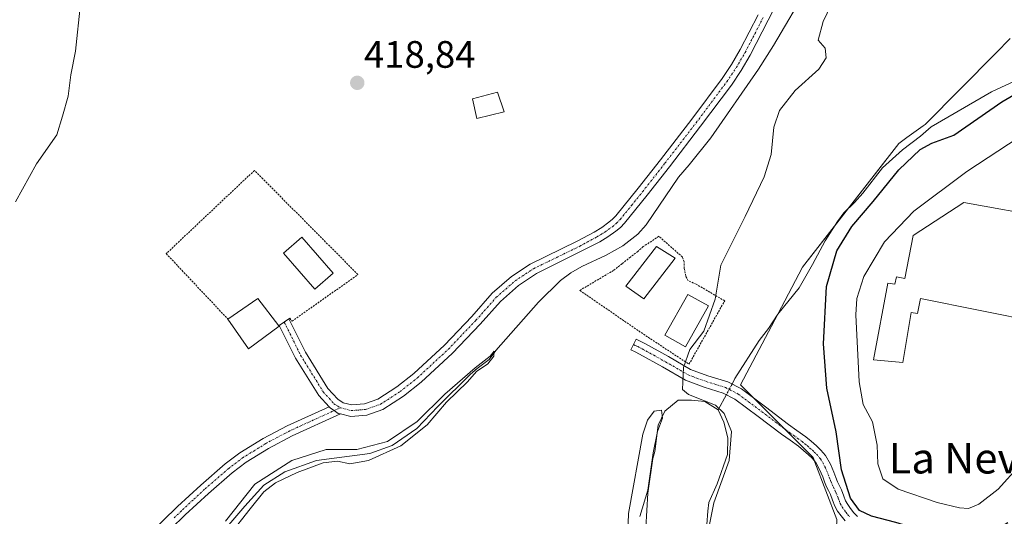
# Model space of a CAD drawing. Units: metres. Extents: x 549603 to 553082, y 4705477 to 4707815.
# Drawn here: x 550609 to 550867, y 4706588 to 4706718 of the extents above; entities that cross this region are included whole.
import ezdxf
from ezdxf.enums import TextEntityAlignment as Align

# ---------------------------------------------------------------- set-up
doc = ezdxf.new("R2010")
doc.units = ezdxf.units.M
doc.header["$MEASUREMENT"] = 0
doc.linetypes.add('TRAZO_Y_PUNTO', pattern=[1, 0.5, -0.25, 0, -0.25])
doc.linetypes.add('TRAZOS', pattern=[0.75, 0.5, -0.25])
for name, color, linetype, lineweight in [('Camino', 19, 'Continuous', 0), ('Camino Cxs', 19, 'Continuous', 0), ('Camino eje', 39, 'TRAZO_Y_PUNTO', 13), ('Carátula', 7, 'Continuous', 5), ('Corriente natural lineal', 142, 'Continuous', 13), ('Corriente natural lineal oculto', 19, 'TRAZO_Y_PUNTO', 13), ('Cultivos leñosos', 92, 'Continuous', 0), ('Cultivos leñosos CxS', 92, 'Continuous', 0), ('Curva de nivel maestra', 36, 'Continuous', 30), ('Curva de nivel normal', 36, 'Continuous', 0), ('Edificación', 1, 'Continuous', 13), ('Edificación Cxs', 1, 'Continuous', 13), ('Edificación ligera', 1, 'Continuous', 0), ('Edificación ligera Cxs', 1, 'Continuous', 0), ('Estanque', 2, 'Continuous', 0), ('Estanque Cxs', 2, 'Continuous', 0), ('Núcleo urbano', 19, 'Continuous', 0), ('Núcleo urbano CxS', 19, 'Continuous', 0), ('Piscina', 142, 'Continuous', 0), ('Piscina CxS', 142, 'Continuous', 0), ('Punto de cota en terreno', 7, 'Continuous', 0), ('Rótulo de punto de cota en terreno', 19, 'Continuous', 0), ('Texto cartográfico', 19, 'Continuous', 0), ('Valla', 19, 'TRAZOS', 0)]:
    doc.layers.add(name, color=color, linetype=linetype, lineweight=lineweight)
doc.styles.add('Arial', font='txt', dxfattribs={"height": 0.2})

# ---------------------------------------------------------------- blocks, each defined once
blk = doc.blocks.new('5PATER')
at = {"layer": 'Carátula', "linetype": 'Continuous', "lineweight": 5}
h = blk.add_hatch(color=250, dxfattribs=at)
edge = h.paths.add_edge_path()
edge.add_ellipse((0, 0.01), major_axis=(-1.33, -1.34), ratio=0.999422, start_angle=0, end_angle=360)

msp = doc.modelspace()

# ---------------------------------------------------------------- linework, layer by layer
at = {"layer": 'Camino', "color": 19, "linetype": 'Continuous', "lineweight": 0}
for points in [[(550809.94, 4706726.8, 419.31), (550805.27, 4706717.62, 418.03), (550800.53, 4706708.46, 417.26), (550798.2, 4706704.47, 417.85), (550795.64, 4706700.62, 417.73), (550787.6, 4706689.87, 417.85), (550779.41, 4706679.23, 417.24), (550773.6, 4706671.81, 417.32), (550767.67, 4706664.47, 417.43), (550766.61, 4706663.34, 417.65), (550765.41, 4706662.34, 417.29), (550763.34, 4706660.88, 416.79), (550761.19, 4706659.57, 416.47), (550744.67, 4706651.25, 417.32), (550739.99, 4706648.13, 417.58), (550735.21, 4706643.98, 417.68), (550729.94, 4706637.99, 417.85), (550722.66, 4706630.4, 417.71), (550714.49, 4706622.79, 417.59), (550709.86, 4706619.13, 417.52), (550704.49, 4706615.66, 417.33), (550700.26, 4706614.19, 417.34), (550696.1, 4706613.84, 417.31), (550693.37, 4706614.48, 417.31)], [(550679.87, 4706639.37, 417.78), (550684.25, 4706630.64, 417.54), (550690.11, 4706621.11, 417.44), (550692.66, 4706618.33, 417.45), (550694.11, 4706617.39, 417.41), (550696.32, 4706616.87, 417.38), (550699.63, 4706617.15, 417.39), (550703.17, 4706618.38, 417.42), (550708.12, 4706621.58, 417.49), (550712.54, 4706625.07, 417.62), (550720.56, 4706632.54, 417.85), (550727.73, 4706640.02, 417.94), (550733.09, 4706646.11, 417.98), (550738.16, 4706650.52, 418.07), (550743, 4706653.75, 418.17), (550755.3, 4706659.72, 418.11), (550759.72, 4706662.13, 417.85), (550761.73, 4706663.35, 418.17), (550763.61, 4706664.68, 418.16), (550764.58, 4706665.49, 418.16), (550765.44, 4706666.41, 418.2), (550771.29, 4706673.64, 418.45), (550777.08, 4706681.04, 418.4), (550785.25, 4706691.65, 418.69), (550793.23, 4706702.33, 418.65), (550795.7, 4706706.04, 418.79), (550797.95, 4706709.89, 418.44), (550802.65, 4706718.97, 418.91)], [(550677.34, 4706637.63, 417.75), (550679.87, 4706639.37, 417.78)], [(550690.39, 4706616.38, 417.38), (550687.71, 4706619.29, 417.47), (550681.66, 4706629.12, 417.53), (550677.34, 4706637.63, 417.75)], [(550825.36, 4706586.52, 423.76), (550824.32, 4706587.79, 423.69), (550823.42, 4706589.04, 423.68), (550822.66, 4706590.37, 423.72), (550822.09, 4706591.87, 423.79), (550821.53, 4706593.38, 423.84), (550821.03, 4706594.4, 423.81), (550820.55, 4706595.42, 423.77), (550820.03, 4706596.73, 423.74), (550819.53, 4706598.05, 423.73), (550818.71, 4706599.97, 423.67), (550817.69, 4706601.81, 423.59), (550816.79, 4706602.87, 423.52), (550815.77, 4706603.81, 423.44), (550814.5, 4706604.94, 423.33), (550813.19, 4706606.02, 423.22), (550810.97, 4706607.62, 423.03), (550808.74, 4706609.22, 422.72), (550802.68, 4706613.82, 422.11), (550796.58, 4706618.37, 420.84), (550793.53, 4706619.95, 420.41), (550788.51, 4706621.5, 419.97), (550783.62, 4706623.33, 419.96), (550777.61, 4706626.79, 419.72), (550771.56, 4706630.16, 418.92), (550770.45, 4706630.72, 418.76), (550769.33, 4706631.28, 418.61), (550770.74, 4706634.08, 418.62), (550773.02, 4706632.93, 419.04), (550779.15, 4706629.51, 419.83), (550784.96, 4706626.17, 420.04), (550789.52, 4706624.46, 420.27), (550794.72, 4706622.86, 420.75), (550798.25, 4706621.03, 421.25), (550804.56, 4706616.32, 422.22), (550810.6, 4706611.74, 422.84), (550812.8, 4706610.17, 423.15), (550815.1, 4706608.5, 423.41), (550816.54, 4706607.32, 423.53), (550817.87, 4706606.12, 423.7), (550819.05, 4706605.04, 423.84), (550820.27, 4706603.6, 423.98), (550821.52, 4706601.35, 424.1), (550822.43, 4706599.22, 424.33), (550822.95, 4706597.87, 424.43), (550823.42, 4706596.67, 424.47), (550824.41, 4706594.6, 424.52), (550825.01, 4706592.98, 424.45), (550825.5, 4706591.71, 424.36), (550826.06, 4706590.74, 424.31), (550826.81, 4706589.7, 424.31), (550827.71, 4706588.59, 424.31), (550828.65, 4706587.61, 424.36)], [(550609.35, 4706536.19, 416.34), (550614.2, 4706540.26, 416.41), (550619, 4706544.61, 416.4), (550622.99, 4706548.68, 416.5), (550624.63, 4706550.72, 416.5), (550626.02, 4706552.96, 416.55), (550628.36, 4706557.58, 416.54), (550630.75, 4706562.34, 416.58), (550632.44, 4706565.61, 416.58), (550635.68, 4706571.82, 416.66), (550637.32, 4706574.86, 416.69), (550639.97, 4706578.89, 416.78), (550643.1, 4706582.55, 416.82), (550646.9, 4706586.46, 416.8), (550650.77, 4706590.21, 416.66), (550656.86, 4706595.88, 416.85), (550663.22, 4706601.39, 417.15), (550667.08, 4706604.3, 417.19), (550673.14, 4706608.04, 417.22), (550679.45, 4706611.39, 417.32), (550690.39, 4706616.38, 417.38)], [(550690.39, 4706616.38, 417.38), (550690.77, 4706615.96, 417.36), (550691.72, 4706615.36, 417.33), (550692.82, 4706614.61, 417.31), (550693.37, 4706614.48, 417.31)], [(550690.39, 4706616.38, 417.38), (550690.77, 4706615.96, 417.36), (550691.72, 4706615.36, 417.33), (550692.82, 4706614.61, 417.31), (550693.37, 4706614.48, 417.31)], [(550693.37, 4706614.48, 417.31), (550680.76, 4706608.74, 417.33), (550674.6, 4706605.48, 416.97), (550668.75, 4706601.86, 416.8), (550665.08, 4706599.09, 417.01), (550658.84, 4706593.68, 416.66), (550652.8, 4706588.07, 416.31), (550648.99, 4706584.37, 416.7), (550645.28, 4706580.56, 416.68), (550642.34, 4706577.12, 416.59), (550639.86, 4706573.35, 416.47), (550638.29, 4706570.43, 416.46), (550636.75, 4706567.51, 416.49), (550635.06, 4706564.25, 416.47), (550633.38, 4706560.99, 416.29), (550630.99, 4706556.25, 416.44), (550628.59, 4706551.51, 416.13), (550627.04, 4706549.01, 416.19), (550625.2, 4706546.72, 415.92), (550621.04, 4706542.48, 416.12), (550616.14, 4706538.03, 416.18), (550611.09, 4706533.79, 416.17), (550608.21, 4706532.01, 416.19)]]:
    msp.add_polyline3d(points, dxfattribs=at)
at = {"layer": 'Camino Cxs', "color": 19, "linetype": 'Continuous', "lineweight": 0}
for points in [[(550809.94, 4706726.8, 419.31), (550805.27, 4706717.62, 418.03), (550800.53, 4706708.46, 417.26), (550798.2, 4706704.47, 417.85), (550795.64, 4706700.62, 417.73), (550787.6, 4706689.87, 417.85), (550779.41, 4706679.23, 417.24), (550773.6, 4706671.81, 417.32), (550767.67, 4706664.47, 417.43), (550766.61, 4706663.34, 417.65), (550765.41, 4706662.34, 417.29), (550763.34, 4706660.88, 416.79), (550761.19, 4706659.57, 416.47), (550744.67, 4706651.25, 417.32), (550739.99, 4706648.13, 417.58), (550735.21, 4706643.98, 417.68), (550729.94, 4706637.99, 417.85), (550722.66, 4706630.4, 417.71), (550714.49, 4706622.79, 417.59), (550709.86, 4706619.13, 417.52), (550704.49, 4706615.66, 417.33), (550700.26, 4706614.19, 417.34), (550696.1, 4706613.84, 417.31), (550693.37, 4706614.48, 417.31), (550692.82, 4706614.61, 417.31), (550691.72, 4706615.36, 417.33), (550690.77, 4706615.96, 417.36), (550690.39, 4706616.38, 417.38), (550687.71, 4706619.29, 417.47), (550681.66, 4706629.12, 417.53), (550677.34, 4706637.63, 417.75), (550679.87, 4706639.37, 417.78), (550684.25, 4706630.64, 417.54), (550690.11, 4706621.11, 417.44), (550692.66, 4706618.33, 417.45), (550694.11, 4706617.39, 417.41), (550696.32, 4706616.87, 417.38), (550699.63, 4706617.15, 417.39), (550703.17, 4706618.38, 417.42), (550708.12, 4706621.58, 417.49), (550712.54, 4706625.07, 417.62), (550720.56, 4706632.54, 417.85), (550727.73, 4706640.02, 417.94), (550733.09, 4706646.11, 417.98), (550738.16, 4706650.52, 418.07), (550743, 4706653.75, 418.17), (550755.3, 4706659.72, 418.11), (550759.72, 4706662.13, 417.85), (550761.73, 4706663.35, 418.17), (550763.61, 4706664.68, 418.16), (550764.58, 4706665.49, 418.16), (550765.44, 4706666.41, 418.2), (550771.29, 4706673.64, 418.45), (550777.08, 4706681.04, 418.4), (550785.25, 4706691.65, 418.69), (550793.23, 4706702.33, 418.65), (550795.7, 4706706.04, 418.79), (550797.95, 4706709.89, 418.44), (550802.65, 4706718.97, 418.91)], [(550825.36, 4706586.52, 423.76), (550824.32, 4706587.79, 423.69), (550823.42, 4706589.04, 423.68), (550822.66, 4706590.37, 423.72), (550822.09, 4706591.87, 423.79), (550821.53, 4706593.38, 423.84), (550821.03, 4706594.4, 423.81), (550820.55, 4706595.42, 423.77), (550820.03, 4706596.73, 423.74), (550819.53, 4706598.05, 423.73), (550818.71, 4706599.97, 423.67), (550817.69, 4706601.81, 423.59), (550816.79, 4706602.87, 423.52), (550815.77, 4706603.81, 423.44), (550814.5, 4706604.94, 423.33), (550813.19, 4706606.02, 423.22), (550810.97, 4706607.62, 423.03), (550808.74, 4706609.22, 422.72), (550802.68, 4706613.82, 422.11), (550796.58, 4706618.37, 420.84), (550793.53, 4706619.95, 420.41), (550788.51, 4706621.5, 419.97), (550783.62, 4706623.33, 419.96), (550777.61, 4706626.79, 419.72), (550771.56, 4706630.16, 418.92), (550770.45, 4706630.72, 418.76), (550769.33, 4706631.28, 418.61), (550770.74, 4706634.08, 418.62), (550773.02, 4706632.93, 419.04), (550779.15, 4706629.51, 419.83), (550784.96, 4706626.17, 420.04), (550789.52, 4706624.46, 420.27), (550794.72, 4706622.86, 420.75), (550798.25, 4706621.03, 421.25), (550804.56, 4706616.32, 422.22), (550810.6, 4706611.74, 422.84), (550812.8, 4706610.17, 423.15), (550815.1, 4706608.5, 423.41), (550816.54, 4706607.32, 423.53), (550817.87, 4706606.12, 423.7), (550819.05, 4706605.04, 423.84), (550820.27, 4706603.6, 423.98), (550821.52, 4706601.35, 424.1), (550822.43, 4706599.22, 424.33), (550822.95, 4706597.87, 424.43), (550823.42, 4706596.67, 424.47), (550824.41, 4706594.6, 424.52), (550825.01, 4706592.98, 424.45), (550825.5, 4706591.71, 424.36), (550826.06, 4706590.74, 424.31), (550826.81, 4706589.7, 424.31), (550827.71, 4706588.59, 424.31), (550828.65, 4706587.61, 424.36)], [(550646.9, 4706586.46, 416.8), (550650.77, 4706590.21, 416.66), (550656.86, 4706595.88, 416.85), (550663.22, 4706601.39, 417.15), (550667.08, 4706604.3, 417.19), (550673.14, 4706608.04, 417.22), (550679.45, 4706611.39, 417.32), (550690.39, 4706616.38, 417.38), (550690.77, 4706615.96, 417.36), (550691.72, 4706615.36, 417.33), (550692.82, 4706614.61, 417.31), (550693.37, 4706614.48, 417.31), (550693.37, 4706614.48, 417.31), (550680.76, 4706608.74, 417.33), (550674.6, 4706605.48, 416.97), (550668.75, 4706601.86, 416.8), (550665.08, 4706599.09, 417.01), (550658.84, 4706593.68, 416.66), (550652.8, 4706588.07, 416.31), (550648.99, 4706584.37, 416.7)]]:
    msp.add_polyline3d(points, dxfattribs=at)
at = {"layer": 'Camino eje', "color": 39, "linetype": 'TRAZO_Y_PUNTO', "lineweight": 13}
for points in [[(550693.34, 4706616.1, 417.36), (550696.21, 4706615.36, 417.35), (550699.94, 4706615.67, 417.36), (550703.83, 4706617.02, 417.38), (550708.99, 4706620.36, 417.5), (550713.51, 4706623.93, 417.64), (550721.61, 4706631.47, 417.82), (550728.83, 4706639.01, 417.92), (550734.15, 4706645.04, 417.85), (550739.07, 4706649.33, 417.9), (550743.84, 4706652.5, 417.83), (550756.01, 4706658.43, 417.93), (550760.46, 4706660.85, 417.23), (550761.46, 4706661.46, 417.29), (550762.54, 4706662.12, 417.49), (550764.51, 4706663.51, 417.98), (550765.6, 4706664.42, 417.97), (550766.56, 4706665.44, 418), (550769.52, 4706669.11, 418.08), (550772.45, 4706672.73, 417.93), (550778.25, 4706680.14, 417.9), (550786.43, 4706690.76, 418.51), (550790.42, 4706696.1, 418.16), (550794.44, 4706701.48, 418.28), (550796.95, 4706705.26, 418.52), (550799.24, 4706709.18, 417.91), (550803.96, 4706718.3, 418.51)], [(550678.68, 4706638.55, 417.78), (550682.95, 4706629.88, 417.54), (550688.91, 4706620.2, 417.46), (550691.69, 4706617.18, 417.41), (550693.34, 4706616.1, 417.36)], [(550770.04, 4706632.68, 418.62), (550770.59, 4706632.4, 418.68), (550771.15, 4706632.12, 418.74), (550772.29, 4706631.55, 418.96), (550775.36, 4706629.84, 419.53), (550778.38, 4706628.15, 419.76), (550781.29, 4706626.48, 419.88), (550784.29, 4706624.75, 420.01), (550789.02, 4706622.98, 420.19), (550791.53, 4706622.21, 420.29), (550794.13, 4706621.41, 420.59), (550797.42, 4706619.7, 421.06), (550803.62, 4706615.07, 422.17), (550809.67, 4706610.48, 422.79), (550810.79, 4706609.68, 422.95), (550811.89, 4706608.9, 423.12), (550813, 4706608.1, 423.23), (550814.15, 4706607.26, 423.32), (550814.87, 4706606.67, 423.38), (550815.52, 4706606.13, 423.43), (550816.19, 4706605.53, 423.49), (550816.82, 4706604.97, 423.55), (550817.33, 4706604.5, 423.62), (550817.92, 4706603.96, 423.69), (550818.98, 4706602.71, 423.79), (550820.12, 4706600.66, 423.89), (550820.98, 4706598.64, 423.96), (550821.24, 4706597.96, 423.98), (550821.49, 4706597.3, 423.99), (550821.73, 4706596.7, 424.03), (550821.99, 4706596.05, 424.07), (550822.34, 4706595.31, 424.11), (550822.7, 4706594.57, 424.15), (550822.97, 4706593.99, 424.16), (550823.55, 4706592.43, 424.11), (550823.8, 4706591.79, 424.07), (550824.08, 4706591.04, 424.03), (550824.6, 4706590.13, 423.99), (550825.19, 4706589.27, 423.97), (550825.57, 4706588.75, 423.95), (550826.02, 4706588.19, 423.95), (550826.54, 4706587.56, 423.99)], [(550693.34, 4706616.1, 417.36), (550680.11, 4706610.07, 417.32), (550677.03, 4706608.44, 417.28), (550673.87, 4706606.76, 417.1), (550670.95, 4706604.95, 417.03), (550667.92, 4706603.08, 417.07), (550664.15, 4706600.24, 417.09), (550657.85, 4706594.78, 416.76), (550654.81, 4706591.95, 416.53), (550651.79, 4706589.14, 416.5), (550649.88, 4706587.29, 416.62)]]:
    msp.add_polyline3d(points, dxfattribs=at)
at = {"layer": 'Corriente natural lineal', "color": 142, "linetype": 'Continuous', "lineweight": 13}
for points in [[(550815.85, 4706726.57, 418.64), (550806.65, 4706710.96, 416.52), (550802.74, 4706704.75, 416.5), (550790.3, 4706686.83, 416.58), (550784.63, 4706679.69, 416.35), (550781.78, 4706676.54, 416.02), (550773.33, 4706663.99, 416.04), (550771.18, 4706661.53, 416.05), (550767.21, 4706658.55, 415.44), (550762.85, 4706656.04, 416), (550756.56, 4706653.1, 415.27), (550753.67, 4706651.42, 415.99), (550750.96, 4706649.45, 415.53), (550745.2, 4706643.79, 415.58), (550734.03, 4706631.14, 416.07), (550732.25, 4706628.72, 415.14), (550729.15, 4706626.42, 415.79), (550727.41, 4706624.87, 415.45), (550718.83, 4706616.4, 415.73), (550713.36, 4706610.68, 415.17), (550706.93, 4706606.24, 415.01), (550701.05, 4706604.17, 414.48), (550687.08, 4706602.27, 414.76), (550678.83, 4706599.33, 414.57), (550673.35, 4706595.84, 414.95), (550668.35, 4706590.36, 414.79), (550663.11, 4706584.25, 414.53)], [(550872.12, 4706702.74, 423.41), (550863.69, 4706698.82, 422.89), (550847.91, 4706689.65, 422.11), (550845.08, 4706687.26, 422.7), (550840.36, 4706683.62, 422.29), (550835.19, 4706678.93, 422.26), (550830.04, 4706672.35, 422.67), (550827.83, 4706669.89, 422.49), (550825.03, 4706667.2, 422.3), (550823.4, 4706664.93, 422.44), (550820.21, 4706659.84, 422.63), (550816.87, 4706653.6, 422.06), (550813.33, 4706647.49, 422.18), (550807.77, 4706640.61, 421.5), (550805.35, 4706636.83, 421.42), (550802.92, 4706633.68, 421.3), (550796.58, 4706623.73, 420.99), (550795.81, 4706622.3, 420.86)], [(550794.32, 4706619.54, 420.51), (550792.18, 4706615.57, 419.59)]]:
    msp.add_polyline3d(points, dxfattribs=at)
at = {"layer": 'Corriente natural lineal oculto', "color": 19, "linetype": 'TRAZO_Y_PUNTO', "lineweight": 13}
msp.add_polyline3d([(550795.81, 4706622.3, 420.86), (550794.32, 4706619.54, 420.51)], dxfattribs=at)
at = {"layer": 'Cultivos leñosos', "color": 92, "linetype": 'Continuous', "lineweight": 0}
msp.add_polyline3d([(550823.04, 4706571.09, 421.61), (550822.64, 4706571.16, 421.61), (550823.2, 4706586.84, 423.47), (550817.49, 4706601.88, 423.57), (550817.38, 4706602.17, 423.57), (550817.04, 4706603.07, 423.56), (550809.51, 4706610.6, 422.77), (550801.53, 4706618.58, 421.94), (550798.01, 4706622.1, 421.22), (550807.77, 4706640.61, 421.5), (550807.78, 4706640.64, 421.5), (550814.24, 4706652.89, 421.65), (550822.61, 4706663.67, 422.4), (550826.29, 4706668.41, 422.13), (550839.43, 4706685.35, 421.83), (550839.79, 4706685.6, 421.85), (550841.54, 4706686.87, 421.84), (550845.78, 4706689.91, 421.93), (550846.3, 4706690.28, 421.94), (550864.8, 4706709, 421.69), (550868.54, 4706712.78, 421.8)], dxfattribs=at)
at = {"layer": 'Cultivos leñosos CxS', "color": 92, "linetype": 'Continuous', "lineweight": 0}
msp.add_polyline3d([(550868.54, 4706712.78, 421.8), (550864.8, 4706709, 421.69), (550846.3, 4706690.28, 421.94), (550845.78, 4706689.91, 421.93), (550841.54, 4706686.87, 421.84), (550839.79, 4706685.6, 421.85), (550839.44, 4706685.35, 421.83), (550814.24, 4706652.89, 421.65), (550807.78, 4706640.63, 421.5), (550798.01, 4706622.1, 421.22), (550817.04, 4706603.07, 423.56), (550817.49, 4706601.88, 423.57), (550823.2, 4706586.83, 423.47)], dxfattribs=at)
at = {"layer": 'Curva de nivel maestra', "color": 36, "linetype": 'Continuous', "lineweight": 30}
msp.add_polyline3d([(550867.99, 4706585.97, 425), (550862.84, 4706582.73, 425), (550859.16, 4706581.74, 425), (550854.12, 4706581.85, 425), (550848.37, 4706583.05, 425), (550838.68, 4706586.08, 425), (550832.29, 4706587.7, 425), (550829.17, 4706589.2, 425), (550826.8, 4706592.47, 425), (550824.44, 4706599.88, 425), (550823.05, 4706609.82, 425), (550820.59, 4706621.2, 425), (550819.75, 4706632.84, 425), (550820.49, 4706647.89, 425), (550823.18, 4706657.24, 425), (550827.16, 4706663.57, 425), (550832.73, 4706670.16, 425), (550839.47, 4706678.41, 425), (550845, 4706683.75, 425), (550848.07, 4706685.41, 425), (550853.84, 4706687.48, 425), (550866.42, 4706696.2, 425), (550878.04, 4706703.06, 425)], dxfattribs=at)
at = {"layer": 'Curva de nivel normal', "color": 36, "linetype": 'Continuous', "lineweight": 0}
for points in [[(550608.35, 4706670.05, 420), (550613.9, 4706679.95, 420), (550619.22, 4706687.58, 420), (550620.71, 4706692.45, 420), (550622.15, 4706697.67, 420), (550622.86, 4706703.29, 420), (550624.09, 4706709.47, 420), (550625.34, 4706721.87, 420)], [(550789.54, 4706583.76, 420), (550791.06, 4706591.24, 420), (550795.06, 4706602.34, 420), (550795.71, 4706609.86, 420), (550793.75, 4706614.58, 420), (550791.45, 4706616.76, 420), (550784.4, 4706619.6, 420), (550782.87, 4706620.85, 420), (550783.08, 4706626.66, 420), (550784.78, 4706631.35, 420), (550788.42, 4706636.15, 420), (550791.43, 4706644.52, 420), (550792.86, 4706653.45, 420), (550799.21, 4706666.23, 420), (550804.22, 4706676.56, 420), (550806, 4706682.4, 420), (550806.76, 4706689.58, 420), (550808.18, 4706693.98, 420), (550812.34, 4706699.2, 420), (550818.48, 4706704.8, 420), (550820.4, 4706707.74, 420), (550820.13, 4706710.26, 420), (550818.31, 4706712.4, 420), (550819.66, 4706717.23, 420), (550821.73, 4706721.62, 420)], [(550870.92, 4706686.95, 430), (550857.25, 4706678.02, 430), (550843.34, 4706667.63, 430), (550835.67, 4706659.55, 430), (550830.32, 4706650.47, 430), (550828.48, 4706644.71, 430), (550828.2, 4706640.47, 430), (550829.03, 4706622.91, 430), (550830.13, 4706616.94, 430), (550832.54, 4706612.42, 430), (550833.78, 4706606.32, 430), (550833.98, 4706601.4, 430), (550835.29, 4706597.49, 430), (550839.24, 4706594.8, 430), (550849.43, 4706591.33, 430), (550855.33, 4706589.89, 430), (550857.7, 4706589.69, 430)], [(550664.24, 4706582.62, 415), (550669.73, 4706589.62, 415), (550673.36, 4706594.06, 415), (550676.36, 4706596.42, 415), (550682.02, 4706599.12, 415), (550688.83, 4706601.67, 415), (550692.57, 4706602.13, 415), (550695.82, 4706601.41, 415), (550700.68, 4706602.26, 415), (550709.15, 4706606.1, 415), (550716.05, 4706611.62, 415), (550721.1, 4706617.57, 415), (550726.62, 4706622.9, 415), (550728.95, 4706625.57, 415), (550731.9, 4706627.59, 415), (550733.54, 4706629.66, 415), (550733.62, 4706630.97, 415), (550732.53, 4706629.58, 415), (550728.61, 4706626.57, 415), (550720.64, 4706619.68, 415), (550713.42, 4706612.51, 415), (550705.68, 4706607.27, 415), (550697.69, 4706605.2, 415), (550689.6, 4706605.22, 415), (550680.65, 4706602.34, 415), (550670.99, 4706596.14, 415), (550663.28, 4706586.45, 415)], [(550768.3, 4706575.86, 420), (550768.72, 4706588.4, 420), (550772.51, 4706609.21, 420), (550773.68, 4706612.89, 420), (550775.47, 4706615.21, 420), (550777.38, 4706615.49, 420), (550777.66, 4706613.39, 420), (550776.34, 4706609.92, 420), (550775.17, 4706604.32, 420), (550773.77, 4706594.5, 420), (550771.65, 4706587.62, 420)], [(550857.7, 4706589.69, 430), (550860.34, 4706590.86, 430), (550865.45, 4706594.75, 430), (550871.06, 4706601.09, 430)]]:
    msp.add_polyline3d(points, dxfattribs=at)
at = {"layer": 'Edificación', "color": 1, "linetype": 'Continuous', "lineweight": 13}
for points in [[(550879.35, 4706654.58, 433.99), (550876.33, 4706638.48, 433.16), (550845.12, 4706644.76, 436.94), (550844.32, 4706640.82, 435.84), (550842.69, 4706641.09, 436.23), (550840.46, 4706627.93, 434.29), (550832.82, 4706628.64, 432.61), (550836.57, 4706648.74, 434.06), (550838.37, 4706648.48, 434.84), (550838.8, 4706650.44, 435.35), (550841.04, 4706650, 436.07), (550843.21, 4706661.25, 438.59), (550856.42, 4706669.86, 440.32), (550878.64, 4706665.82, 434.65), (550875.46, 4706655.32, 439.74), (550879.35, 4706654.58, 433.99)], [(550780.89, 4706655.3, 420.53), (550772.76, 4706644.61, 421.16), (550768.03, 4706647.96, 421.95), (550776.03, 4706658.34, 421.15), (550780.89, 4706655.3, 420.53)], [(550663.96, 4706639.3, 423.12), (550671.76, 4706644.68, 422.86), (550677.23, 4706637.56, 422.24)], [(550677.32, 4706637.46, 422), (550669.32, 4706631.55, 421.58), (550663.96, 4706639.3, 423.12)], [(550677.23, 4706637.56, 422.24), (550677.32, 4706637.46, 422)]]:
    msp.add_polyline3d(points, dxfattribs=at)
at = {"layer": 'Edificación Cxs', "color": 1, "linetype": 'Continuous', "lineweight": 13}
for points in [[(550879.35, 4706654.58, 433.99), (550876.33, 4706638.48, 433.16), (550845.12, 4706644.76, 436.94), (550844.32, 4706640.82, 435.84), (550842.69, 4706641.09, 436.23), (550840.46, 4706627.93, 434.29), (550832.82, 4706628.64, 432.61), (550836.57, 4706648.74, 434.06), (550838.37, 4706648.48, 434.84), (550838.8, 4706650.44, 435.35), (550841.04, 4706650, 436.07), (550843.21, 4706661.25, 438.59), (550856.42, 4706669.86, 440.32), (550878.64, 4706665.82, 434.65), (550875.46, 4706655.32, 439.74), (550879.35, 4706654.58, 433.99)], [(550780.89, 4706655.3, 420.53), (550772.76, 4706644.61, 421.16), (550768.03, 4706647.96, 421.95), (550776.03, 4706658.34, 421.15), (550780.89, 4706655.3, 420.53)], [(550677.32, 4706637.46, 422), (550669.32, 4706631.55, 421.58), (550663.96, 4706639.3, 423.12), (550671.76, 4706644.68, 422.86), (550677.23, 4706637.56, 422.24), (550677.32, 4706637.46, 422)]]:
    msp.add_polyline3d(points, close=True, dxfattribs=at)
at = {"layer": 'Edificación ligera', "color": 1, "linetype": 'Continuous', "lineweight": 0}
msp.add_polyline3d([(550736.17, 4706693.64, 421.18), (550729.02, 4706691.88, 419.08), (550727.89, 4706697.05, 426.55), (550734.46, 4706698.8, 426.52), (550736.17, 4706693.64, 421.18)], dxfattribs=at)
at = {"layer": 'Edificación ligera Cxs', "color": 1, "linetype": 'Continuous', "lineweight": 0}
msp.add_polyline3d([(550736.17, 4706693.64, 421.18), (550729.02, 4706691.88, 419.08), (550727.89, 4706697.05, 426.55), (550734.46, 4706698.8, 426.52), (550736.17, 4706693.64, 421.18)], close=True, dxfattribs=at)
at = {"layer": 'Estanque', "color": 2, "linetype": 'Continuous', "lineweight": 0}
msp.add_polyline3d([(550773.28, 4706584.68, 419.75), (550773.78, 4706593.75, 419.63), (550775.12, 4706602.8, 419.28), (550775.62, 4706604.66, 419.25), (550776.5, 4706611.53, 419.85), (550778.19, 4706615.23, 419.73), (550781.68, 4706618.09, 419.54), (550785.17, 4706618.09, 419.36), (550788.67, 4706617.77, 419.51), (550792.18, 4706615.57, 419.59), (550793.64, 4706612.37, 419.56), (550794.7, 4706608.25, 419.39), (550794.59, 4706603.91, 419.53), (550791.95, 4706596.18, 419.56), (550789.7, 4706591.31, 419.68), (550789.46, 4706589.04, 419.9), (550789.21, 4706585.57, 420)], dxfattribs=at)
at = {"layer": 'Estanque Cxs', "color": 2, "linetype": 'Continuous', "lineweight": 0}
msp.add_polyline3d([(550773.28, 4706584.68, 419.75), (550773.78, 4706593.75, 419.63), (550775.12, 4706602.8, 419.28), (550775.62, 4706604.66, 419.25), (550776.5, 4706611.53, 419.85), (550778.19, 4706615.23, 419.73), (550781.68, 4706618.09, 419.54), (550785.17, 4706618.09, 419.36), (550788.67, 4706617.77, 419.51), (550792.18, 4706615.57, 419.59), (550793.64, 4706612.37, 419.56), (550794.7, 4706608.25, 419.39), (550794.59, 4706603.91, 419.53), (550791.95, 4706596.18, 419.56), (550789.7, 4706591.31, 419.68), (550789.46, 4706589.04, 419.9), (550789.21, 4706585.57, 420)], dxfattribs=at)
at = {"layer": 'Núcleo urbano', "color": 19, "linetype": 'Continuous', "lineweight": 0}
msp.add_polyline3d([(550823.04, 4706571.09, 421.61), (550822.64, 4706571.16, 421.61), (550823.2, 4706586.84, 423.47), (550817.49, 4706601.88, 423.57), (550817.38, 4706602.17, 423.57), (550817.04, 4706603.07, 423.56), (550809.51, 4706610.6, 422.77), (550801.53, 4706618.58, 421.94), (550798.01, 4706622.1, 421.22), (550807.77, 4706640.61, 421.5), (550807.78, 4706640.64, 421.5), (550814.24, 4706652.89, 421.65), (550822.61, 4706663.67, 422.4), (550826.29, 4706668.41, 422.13), (550839.43, 4706685.35, 421.83), (550839.79, 4706685.6, 421.85), (550841.54, 4706686.87, 421.84), (550845.78, 4706689.91, 421.93), (550846.3, 4706690.28, 421.94), (550864.8, 4706709, 421.69), (550868.54, 4706712.78, 421.8)], dxfattribs=at)
at = {"layer": 'Núcleo urbano CxS', "color": 19, "linetype": 'Continuous', "lineweight": 0}
msp.add_polyline3d([(550869.46, 4706571.48, 422.72), (550838.88, 4706568.36, 420.9), (550823.04, 4706571.09, 421.61), (550822.64, 4706571.16, 421.61), (550823.2, 4706586.83, 423.47), (550817.49, 4706601.88, 423.57), (550817.04, 4706603.07, 423.56), (550798.01, 4706622.1, 421.22), (550807.78, 4706640.63, 421.5), (550814.24, 4706652.89, 421.65), (550839.44, 4706685.35, 421.83), (550839.79, 4706685.6, 421.85), (550841.54, 4706686.87, 421.84), (550845.78, 4706689.91, 421.93), (550846.3, 4706690.28, 421.94), (550864.8, 4706709, 421.69), (550868.54, 4706712.78, 421.8)], dxfattribs=at)
at = {"layer": 'Piscina', "color": 142, "linetype": 'Continuous', "lineweight": 0}
for points in [[(550691.48, 4706651.4, 418.08), (550686.66, 4706647.18, 417.84), (550678.46, 4706656.56, 417.86), (550683.28, 4706660.77, 418.06), (550691.48, 4706651.4, 418.08)], [(550789.63, 4706642.78, 419.88), (550783.61, 4706632.09, 420.03), (550778.25, 4706635.1, 419.75), (550784.27, 4706645.79, 419.62), (550789.63, 4706642.78, 419.88)]]:
    msp.add_polyline3d(points, dxfattribs=at)
at = {"layer": 'Piscina CxS', "color": 142, "linetype": 'Continuous', "lineweight": 0}
for points in [[(550691.48, 4706651.4, 418.08), (550686.66, 4706647.18, 417.84), (550678.46, 4706656.56, 417.86), (550683.28, 4706660.77, 418.06), (550691.48, 4706651.4, 418.08)], [(550789.63, 4706642.78, 419.88), (550783.61, 4706632.09, 420.03), (550778.25, 4706635.1, 419.75), (550784.27, 4706645.79, 419.62), (550789.63, 4706642.78, 419.88)]]:
    msp.add_polyline3d(points, close=True, dxfattribs=at)
at = {"layer": 'Valla', "color": 19, "linetype": 'TRAZOS', "lineweight": 0}
for points in [[(550677.17, 4706637.51, 422.22), (550677.23, 4706637.56, 422.24), (550680.12, 4706639.54, 422.65), (550680.71, 4706638.76, 420.93), (550697.96, 4706651, 423.81), (550670.89, 4706678.26, 421.61), (550647.8, 4706656.47, 423.13), (550663.96, 4706639.3, 423.12)], [(550784.55, 4706627.51, 420.67), (550793.88, 4706644.1, 421.49), (550786.42, 4706648.48, 421.35), (550784.3, 4706649.39, 421.36), (550783.73, 4706650.59, 421.26), (550783.31, 4706652.63, 420.57), (550783.25, 4706654.3, 419.71), (550782.87, 4706655.55, 419.7), (550776.67, 4706661.01, 419.6), (550772.57, 4706658.3, 419.22), (550771.19, 4706657.07, 420.09), (550769.23, 4706655.57, 419.62), (550767.05, 4706653.82, 422.51), (550764.81, 4706652.07, 419.82), (550755.99, 4706646.85, 419.86), (550771.39, 4706636.22, 419.93), (550784.55, 4706627.51, 420.67)]]:
    msp.add_polyline3d(points, dxfattribs=at)

# ---------------------------------------------------------------- block references
at = {"layer": 'Punto de cota en terreno', "linetype": 'Continuous', "lineweight": 0}
msp.add_blockref('5PATER', (550697.78, 4706701.2, 418.84), dxfattribs=at)

# ---------------------------------------------------------------- texts
at = {"layer": 'Rótulo de punto de cota en terreno', "color": 19, "linetype": 'Continuous', "lineweight": 0, "style": 'Arial'}
msp.add_text('418,84', height=7, dxfattribs=at).set_placement((550699.54, 4706702.96), align=Align.BOTTOM_LEFT)
at = {"layer": 'Texto cartográfico', "color": 19, "linetype": 'Continuous', "lineweight": 0, "style": 'Arial'}
msp.add_text('La Nevería', height=8, dxfattribs=at).set_placement((550863.57, 4706602.9), align=Align.MIDDLE_CENTER)

doc.saveas('drawing.dxf')
